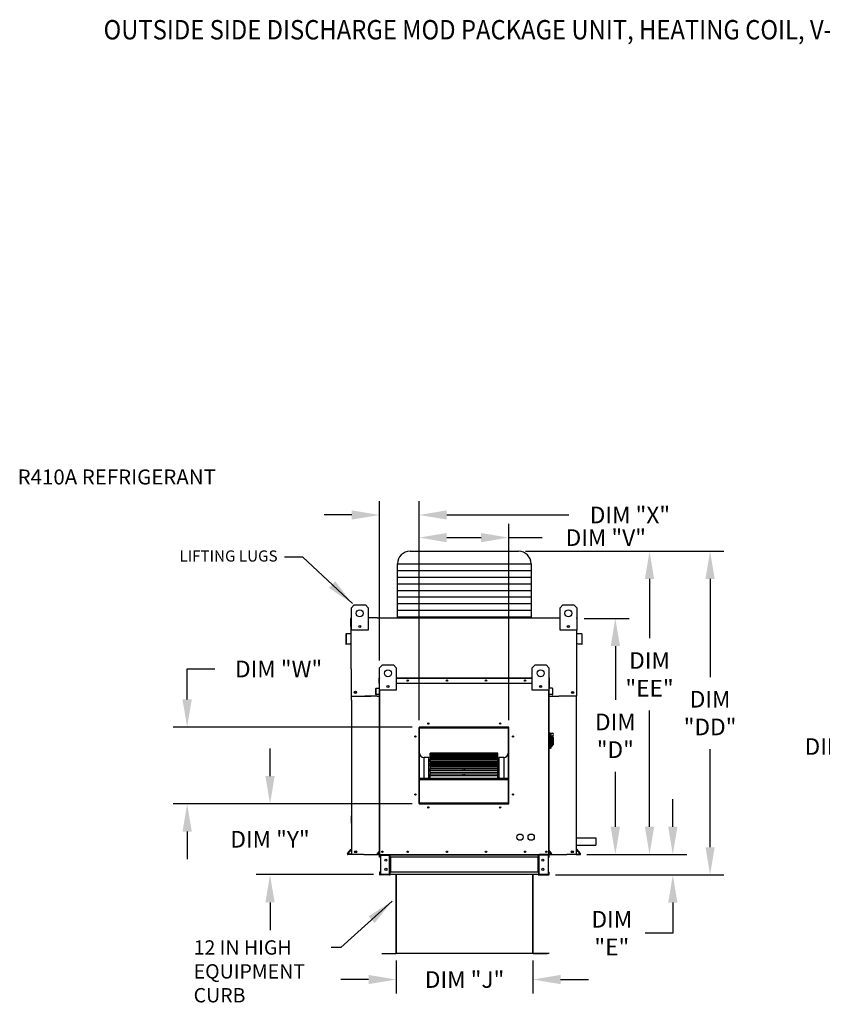
# Model space of a CAD drawing. Units: inches. Extents: x -6 to 2185, y -175 to 6.
# Drawn here: x -3 to 83, y -100 to 6 of the extents above; entities that cross this region are included whole.
import ezdxf

# ---------------------------------------------------------------- set-up
doc = ezdxf.new("R2010")
doc.units = ezdxf.units.IN
doc.header["$LTSCALE"] = 4
doc.header["$MEASUREMENT"] = 0
doc.styles.add('BOLD', font='ROMAND.SHX')
doc.dimstyles.new('MOD', dxfattribs={"dimscale": 1.5, "dimtxt": 1.2, "dimasz": 2, "dimexe": 1, "dimexo": 0.5, "dimgap": 1, "dimtad": 0, "dimtih": 1, "dimtoh": 1, "dimdec": 4, "dimzin": 0, "dimdsep": 46, "dimtxsty": 'Standard', "dimcen": 0.09, "dimadec": 0, "dimazin": 0, "dimtfac": 1, "dimtdec": 4, "dimtofl": 0, "dimtmove": 0, "dimatfit": 3, "dimfxl": 1, "dimtolj": 1, "dimtzin": 0, "dimarcsym": 0})

# ---------------------------------------------------------------- blocks, each defined once
blk = doc.blocks.new('*D6')
at = {"color": 0, "lineweight": -2, "transparency": 16777216}
for p, q in [((37.35, -95.52), (37.35, -99.07)), ((52.13, -95.52), (52.13, -99.07)), ((34.35, -97.57), (31.35, -97.57)), ((55.13, -97.57), (58.13, -97.57))]:
    blk.add_line(p, q, dxfattribs=at)
at = {"color": 0, "transparency": 16777216}
for points in [[(34.35, -97.07), (34.35, -98.07), (37.35, -97.57)], [(55.13, -97.07), (55.13, -98.07), (52.13, -97.57)]]:
    blk.add_solid(points, dxfattribs=at)
at = {"layer": 'DEFPOINTS', "color": 0, "transparency": 16777216}
for p in [(37.35, -94.77), (52.13, -94.77), (52.13, -97.57)]:
    blk.add_point(p, dxfattribs=at)
at = {"color": 0, "transparency": 16777216, "insert": (44.74, -97.57), "char_height": 1.8, "attachment_point": 5}
blk.add_mtext('\\A1;DIM "J"', dxfattribs=at)
blk = doc.blocks.new('*D9')
at = {"color": 0, "lineweight": -2, "transparency": 16777216}
for p, q in [((115.65, -58.44), (84.45, -58.44)), ((85.95, -61.44), (85.95, -69.95)), ((85.95, -83.25), (85.95, -74.75)), ((92.65, -86.25), (84.45, -86.25))]:
    blk.add_line(p, q, dxfattribs=at)
at = {"color": 0, "transparency": 16777216}
for points in [[(85.45, -61.44), (86.45, -61.44), (85.95, -58.44)], [(85.45, -83.25), (86.45, -83.25), (85.95, -86.25)]]:
    blk.add_solid(points, dxfattribs=at)
at = {"layer": 'DEFPOINTS', "color": 0, "transparency": 16777216}
for p in [(85.95, -58.44), (116.4, -58.44), (93.4, -86.25)]:
    blk.add_point(p, dxfattribs=at)
at = {"color": 0, "transparency": 16777216, "insert": (85.95, -72.35), "char_height": 1.8, "attachment_point": 5}
blk.add_mtext('\\A1;DIM "C"', dxfattribs=at)
blk = doc.blocks.new('*D27')
at = {"color": 0, "lineweight": -2, "transparency": 16777216}
for p, q in [((23.69, -75.55), (23.69, -72.55)), ((39.06, -78.55), (22.19, -78.55)), ((34.87, -86.22), (22.19, -86.22)), ((23.69, -89.22), (23.69, -92.22))]:
    blk.add_line(p, q, dxfattribs=at)
at = {"color": 0, "transparency": 16777216}
for points in [[(23.19, -75.55), (24.19, -75.55), (23.69, -78.55)], [(23.19, -89.22), (24.19, -89.22), (23.69, -86.22)]]:
    blk.add_solid(points, dxfattribs=at)
at = {"layer": 'DEFPOINTS', "color": 0, "transparency": 16777216}
for p in [(39.81, -78.55), (23.69, -86.22), (35.62, -86.22)]:
    blk.add_point(p, dxfattribs=at)
at = {"color": 0, "transparency": 16777216, "insert": (23.69, -82.39), "char_height": 1.8, "attachment_point": 5}
blk.add_mtext('\\A1;DIM "Y"', dxfattribs=at)
blk = doc.blocks.new('*D29')
at = {"color": 0, "lineweight": -2, "transparency": 16777216}
for p, q in [((35.54, -63.04), (35.54, -45.79)), ((39.81, -69.51), (39.81, -45.79)), ((32.54, -47.29), (29.54, -47.29)), ((42.81, -47.29), (56.03, -47.29))]:
    blk.add_line(p, q, dxfattribs=at)
at = {"color": 0, "transparency": 16777216}
for points in [[(32.54, -46.79), (32.54, -47.79), (35.54, -47.29)], [(42.81, -46.79), (42.81, -47.79), (39.81, -47.29)]]:
    blk.add_solid(points, dxfattribs=at)
at = {"layer": 'DEFPOINTS', "color": 0, "transparency": 16777216}
for p in [(35.54, -47.29), (35.54, -63.79), (39.81, -70.26)]:
    blk.add_point(p, dxfattribs=at)
at = {"color": 0, "transparency": 16777216, "insert": (62.63, -47.29), "char_height": 1.8, "attachment_point": 5}
blk.add_mtext('\\A1;DIM "X"', dxfattribs=at)
blk = doc.blocks.new('*D28')
at = {"color": 0, "lineweight": -2, "transparency": 16777216}
for p, q in [((39.81, -69.51), (39.81, -48.24)), ((49.52, -69.51), (49.52, -48.24)), ((42.81, -49.74), (46.52, -49.74)), ((49.52, -49.74), (53.12, -49.74))]:
    blk.add_line(p, q, dxfattribs=at)
at = {"color": 0, "transparency": 16777216}
for points in [[(42.81, -49.24), (42.81, -50.24), (39.81, -49.74)], [(46.52, -49.24), (46.52, -50.24), (49.52, -49.74)]]:
    blk.add_solid(points, dxfattribs=at)
at = {"layer": 'DEFPOINTS', "color": 0, "transparency": 16777216}
for p in [(49.52, -49.74), (39.81, -70.26), (49.52, -70.26)]:
    blk.add_point(p, dxfattribs=at)
at = {"color": 0, "transparency": 16777216, "insert": (60.02, -49.74), "char_height": 1.8, "attachment_point": 5}
blk.add_mtext('\\A1;DIM "V"', dxfattribs=at)
blk = doc.blocks.new('*D30')
at = {"color": 0, "lineweight": -2, "transparency": 16777216}
for p, q in [((14.72, -67.26), (14.72, -63.96)), ((14.72, -63.96), (17.72, -63.96)), ((39.06, -70.26), (13.22, -70.26)), ((39.06, -78.55), (13.22, -78.55)), ((14.72, -81.55), (14.72, -84.55))]:
    blk.add_line(p, q, dxfattribs=at)
at = {"color": 0, "transparency": 16777216}
for points in [[(14.22, -67.26), (15.22, -67.26), (14.72, -70.26)], [(14.22, -81.55), (15.22, -81.55), (14.72, -78.55)]]:
    blk.add_solid(points, dxfattribs=at)
at = {"layer": 'DEFPOINTS', "color": 0, "transparency": 16777216}
for p in [(14.72, -70.26), (39.81, -70.26), (39.81, -78.55)]:
    blk.add_point(p, dxfattribs=at)
at = {"color": 0, "transparency": 16777216, "insert": (24.62, -63.96), "char_height": 1.8, "attachment_point": 5}
blk.add_mtext('\\A1;DIM "W"', dxfattribs=at)
blk = doc.blocks.new('*D32')
at = {"color": 0, "lineweight": -2, "transparency": 16777216}
for p, q in [((51.32, -51.21), (72.8, -51.21)), ((71.3, -54.21), (71.3, -64.83)), ((71.3, -83.25), (71.3, -72.63)), ((54.57, -86.25), (72.8, -86.25))]:
    blk.add_line(p, q, dxfattribs=at)
at = {"color": 0, "transparency": 16777216}
for points in [[(70.8, -54.21), (71.8, -54.21), (71.3, -51.21)], [(70.8, -83.25), (71.8, -83.25), (71.3, -86.25)]]:
    blk.add_solid(points, dxfattribs=at)
at = {"layer": 'DEFPOINTS', "color": 0, "transparency": 16777216}
for p in [(50.57, -51.21), (53.82, -86.25), (71.3, -86.25)]:
    blk.add_point(p, dxfattribs=at)
at = {"color": 0, "transparency": 16777216, "insert": (71.3, -68.73), "char_height": 1.8, "attachment_point": 5}
blk.add_mtext('\\A1;DIM\\P"DD"', dxfattribs=at)
blk = doc.blocks.new('*D33')
at = {"color": 0, "lineweight": -2, "transparency": 16777216}
for p, q in [((51.32, -51.21), (66.25, -51.21)), ((64.75, -54.21), (64.75, -60.64)), ((64.75, -81.04), (64.75, -68.44)), ((57.98, -84.04), (66.25, -84.04))]:
    blk.add_line(p, q, dxfattribs=at)
at = {"color": 0, "transparency": 16777216}
for points in [[(64.25, -54.21), (65.25, -54.21), (64.75, -51.21)], [(64.25, -81.04), (65.25, -81.04), (64.75, -84.04)]]:
    blk.add_solid(points, dxfattribs=at)
at = {"layer": 'DEFPOINTS', "color": 0, "transparency": 16777216}
for p in [(50.57, -51.21), (57.23, -84.04), (64.75, -84.04)]:
    blk.add_point(p, dxfattribs=at)
at = {"color": 0, "transparency": 16777216, "insert": (64.75, -64.54), "char_height": 1.8, "attachment_point": 5}
blk.add_mtext('\\A1;DIM\\P"EE"', dxfattribs=at)
blk = doc.blocks.new('*D34')
at = {"color": 0, "lineweight": -2, "transparency": 16777216}
for p, q in [((57.68, -58.48), (62.55, -58.48)), ((61.05, -61.48), (61.05, -67.29)), ((61.05, -81.04), (61.05, -75.09)), ((57.98, -84.04), (62.55, -84.04))]:
    blk.add_line(p, q, dxfattribs=at)
at = {"color": 0, "transparency": 16777216}
for points in [[(60.55, -61.48), (61.55, -61.48), (61.05, -58.48)], [(60.55, -81.04), (61.55, -81.04), (61.05, -84.04)]]:
    blk.add_solid(points, dxfattribs=at)
at = {"layer": 'DEFPOINTS', "color": 0, "transparency": 16777216}
for p in [(56.93, -58.48), (57.23, -84.04), (61.05, -84.04)]:
    blk.add_point(p, dxfattribs=at)
at = {"color": 0, "transparency": 16777216, "insert": (61.05, -71.19), "char_height": 1.8, "attachment_point": 5}
blk.add_mtext('\\A1;DIM\\P"D"', dxfattribs=at)
blk = doc.blocks.new('*D31')
at = {"color": 0, "lineweight": -2, "transparency": 16777216}
for p, q in [((67.27, -81.04), (67.27, -78.04)), ((57.98, -84.04), (68.77, -84.04)), ((54.57, -86.25), (68.77, -86.25)), ((67.27, -89.25), (67.27, -92.55)), ((67.27, -92.55), (64.27, -92.55))]:
    blk.add_line(p, q, dxfattribs=at)
at = {"color": 0, "transparency": 16777216}
for points in [[(66.77, -81.04), (67.77, -81.04), (67.27, -84.04)], [(66.77, -89.25), (67.77, -89.25), (67.27, -86.25)]]:
    blk.add_solid(points, dxfattribs=at)
at = {"layer": 'DEFPOINTS', "color": 0, "transparency": 16777216}
for p in [(57.23, -84.04), (53.82, -86.25), (67.27, -86.25)]:
    blk.add_point(p, dxfattribs=at)
at = {"color": 0, "transparency": 16777216, "insert": (60.67, -92.55), "char_height": 1.8, "attachment_point": 5}
blk.add_mtext('\\A1;DIM\\P"E"', dxfattribs=at)

msp = doc.modelspace()

# ---------------------------------------------------------------- linework, layer by layer
for p, q in [((38.84065, -51.21347), (50.57251, -51.21347)), ((37.47565, -52.57847), (51.93751, -52.57847)), ((37.47565, -58.41977), (37.47565, -52.57847)), ((51.93751, -52.57847), (51.93752, -58.41977)), ((37.47565, -53.29552), (51.93751, -53.29552)), ((37.47565, -54.01256), (51.93751, -54.01256)), ((37.47565, -54.7296), (51.93751, -54.7296)), ((37.47565, -55.44664), (51.93751, -55.44664)), ((37.47565, -56.16369), (51.93751, -56.16369)), ((37.47565, -56.88073), (51.93752, -56.88073)), ((35.27214, -58.41977), (34.30473, -58.41977)), ((37.47565, -57.59777), (51.93752, -57.59777)), ((37.47565, -58.31482), (51.93752, -58.31482)), ((54.08196, -58.41977), (55.06385, -58.41977)), ((56.89529, -61.87956), (56.87357, -59.74509)), ((32.45881, -63.92602), (32.45879, -66.91359)), ((32.45879, -66.91359), (34.60496, -66.91359)), ((32.49246, -67.32318), (32.49246, -66.91359)), ((35.27045, -66.91359), (35.54242, -66.91359)), ((56.89529, -66.91359), (54.94418, -66.91359)), ((56.86164, -67.32318), (56.86164, -66.91359)), ((56.86164, -66.91359), (56.89529, -66.91359)), ((56.89061, -82.23513), (58.92495, -82.23513)), ((56.89061, -83.01062), (58.92495, -83.01062)), ((58.92495, -82.23513), (58.92495, -83.01062)), ((33.81149, -84.03791), (32.49246, -84.03791)), ((36.69522, -84.08556), (36.68267, -84.08571)), ((52.71794, -84.08556), (52.75189, -84.08556)), ((55.53117, -84.03791), (55.81127, -84.03791)), ((56.82625, -84.03791), (55.81127, -84.03791)), ((36.69522, -84.33953), (36.68267, -84.33953)), ((52.71794, -84.33953), (52.75189, -84.33953)), ((36.69522, -86.25059), (35.62808, -86.25059)), ((36.69522, -85.94898), (36.68267, -85.94898)), ((36.69522, -86.20294), (36.68267, -86.20294)), ((52.71794, -85.94898), (52.75189, -85.94898)), ((52.71794, -86.20294), (52.75189, -86.20294)), ((52.71794, -86.25059), (53.78508, -86.25059)), ((35.77099, -94.76595), (35.77099, -94.73797))]:
    msp.add_line(p, q)
at = {"color": 7, "linetype": 'Continuous'}
for p, q in [((32.49501, -57.33213), (32.79663, -57.03051)), ((32.49501, -57.33213), (32.79663, -57.03051)), ((32.49501, -58.41977), (32.49501, -57.33213)), ((32.49501, -59.74509), (32.49501, -57.33213)), ((32.79663, -57.03051), (34.00311, -57.03051)), ((32.79663, -57.03051), (34.00311, -57.03051)), ((34.00311, -57.03051), (34.30473, -57.33213)), ((34.00311, -57.03051), (34.30473, -57.33213)), ((34.30473, -57.33213), (34.30473, -58.41977)), ((34.30473, -57.33213), (34.30473, -59.74509)), ((55.06385, -57.33213), (55.36547, -57.03051)), ((55.06385, -57.33213), (55.36547, -57.03051)), ((55.06385, -58.41977), (55.06385, -57.33213)), ((55.06385, -59.74509), (55.06385, -57.33213)), ((55.36547, -57.03051), (56.57195, -57.03051)), ((55.36547, -57.03051), (56.57195, -57.03051)), ((56.57195, -57.03051), (56.87357, -57.33213)), ((56.57195, -57.03051), (56.87357, -57.33213)), ((56.87357, -57.33213), (56.87357, -58.41977)), ((56.87357, -57.33213), (56.87357, -59.74509)), ((32.42516, -59.35446), (32.42516, -58.48239)), ((32.48778, -58.41977), (32.45881, -58.41977)), ((32.45881, -58.41977), (32.45881, -58.48239)), ((32.45881, -58.41977), (32.49501, -58.41977)), ((32.45881, -63.92602), (32.45881, -58.48239)), ((35.27214, -58.41977), (54.08196, -58.41977)), ((56.87357, -58.41977), (56.89529, -58.41977)), ((56.87357, -58.41977), (56.89529, -58.41977)), ((56.89529, -58.48239), (56.89529, -58.41977)), ((56.92894, -59.35446), (56.92894, -58.48239)), ((32.45881, -59.35446), (32.42516, -59.35446)), ((33.47966, -59.28789), (33.47966, -59.44824)), ((33.49361, -59.30477), (33.49361, -59.43136)), ((55.87497, -59.30477), (55.87497, -59.43136)), ((55.88893, -59.28789), (55.88893, -59.44824)), ((56.89529, -59.35446), (56.92894, -59.35446)), ((31.87685, -60.21893), (31.87685, -61.21228)), ((31.9105, -60.21893), (31.9105, -61.21228)), ((32.43236, -60.11294), (31.93402, -60.15654)), ((32.43529, -60.14647), (31.93695, -60.19006)), ((34.30473, -59.74509), (32.49501, -59.74509)), ((56.87357, -59.74509), (55.06385, -59.74509)), ((57.41715, -60.19006), (56.91881, -60.14647)), ((57.42008, -60.15654), (56.92174, -60.11294)), ((57.4436, -61.21228), (57.4436, -60.21893)), ((57.47725, -61.21228), (57.47725, -60.21893)), ((31.942, -61.24115), (32.37607, -61.20317)), ((31.94493, -61.27467), (32.379, -61.23669)), ((32.37607, -61.20317), (32.379, -61.23669)), ((56.97803, -61.20317), (56.9751, -61.23669)), ((56.9751, -61.23669), (57.40916, -61.27467)), ((56.97803, -61.20317), (57.4121, -61.24115)), ((56.89529, -66.91359), (56.89529, -61.87956)), ((35.54242, -63.82029), (35.84404, -63.51867)), ((35.54242, -66.23326), (35.54242, -63.82029)), ((35.84404, -63.51867), (37.05053, -63.51867)), ((37.05053, -63.51867), (37.35215, -63.82029)), ((37.35215, -63.82029), (37.35215, -66.23326)), ((52.06101, -63.82029), (52.36263, -63.51867)), ((52.06101, -66.23326), (52.06101, -63.82029)), ((52.36263, -63.51867), (53.56912, -63.51867)), ((53.56912, -63.51867), (53.87074, -63.82029)), ((53.87074, -63.82029), (53.87074, -66.23326)), ((35.49899, -65.51118), (35.49899, -64.94835)), ((35.52071, -64.94835), (35.49899, -64.94835)), ((35.53941, -64.90794), (35.52071, -64.90794)), ((35.52071, -64.90794), (35.52071, -64.94835)), ((35.52071, -64.90794), (35.54242, -64.90794)), ((35.52071, -65.51118), (35.52071, -64.94835)), ((35.52071, -64.94835), (35.54242, -64.94835)), ((37.35215, -64.90794), (52.06101, -64.90794)), ((37.35215, -64.94835), (52.06101, -64.94835)), ((53.87074, -64.90794), (53.89245, -64.90794)), ((53.87074, -64.94835), (53.89245, -64.94835)), ((53.87375, -64.90794), (53.89245, -64.90794)), ((53.89245, -64.94835), (53.89245, -64.90794)), ((53.89245, -64.94835), (53.89245, -65.51118)), ((53.89245, -64.94835), (53.91417, -64.94835)), ((53.91417, -65.51118), (53.91417, -64.94835)), ((35.14512, -66.7102), (35.14512, -66.0691)), ((35.16683, -66.0691), (35.14512, -66.0691)), ((35.16683, -66.7102), (35.16683, -66.0691)), ((35.18201, -66.02884), (35.50364, -66.0007)), ((35.18201, -66.02884), (35.1839, -66.05047)), ((35.1839, -66.05047), (35.50553, -66.02233)), ((35.52071, -65.51118), (35.49899, -65.51118)), ((35.50364, -66.0007), (35.50553, -66.02233)), ((35.52071, -65.98207), (35.52071, -65.51118)), ((35.52071, -65.51118), (35.54242, -65.51118)), ((35.54242, -65.98207), (35.52071, -65.98207)), ((35.54242, -84.03791), (35.54242, -65.41285)), ((36.52707, -65.77606), (36.52707, -65.93641)), ((36.54103, -65.79294), (36.54103, -65.91952)), ((37.35215, -65.51118), (52.06101, -65.51118)), ((52.87214, -65.79294), (52.87214, -65.91952)), ((52.88609, -65.77606), (52.88609, -65.93641)), ((53.87074, -65.41285), (53.87074, -84.03791)), ((53.87074, -65.51118), (53.89245, -65.51118)), ((53.87074, -65.98207), (53.89245, -65.98207)), ((53.89245, -65.51118), (53.89245, -65.98207)), ((53.89245, -65.51118), (53.91417, -65.51118)), ((53.90952, -66.0007), (53.90763, -66.02233)), ((54.22926, -66.05047), (53.90763, -66.02233)), ((54.23115, -66.02884), (53.90952, -66.0007)), ((54.23115, -66.02884), (54.22926, -66.05047)), ((54.24633, -66.0691), (54.24633, -66.7102)), ((54.24633, -66.0691), (54.26805, -66.0691)), ((54.26805, -66.0691), (54.26805, -66.7102)), ((35.27045, -66.91359), (33.93947, -66.91359)), ((35.16683, -66.7102), (35.14512, -66.7102)), ((35.46731, -66.70432), (35.18716, -66.72883)), ((35.18716, -66.72883), (35.18906, -66.75047)), ((35.4692, -66.72596), (35.18906, -66.75047)), ((35.46731, -66.70432), (35.4692, -66.72596)), ((37.35215, -66.23326), (35.54242, -66.23326)), ((35.58284, -84.03791), (35.58284, -66.23326)), ((53.87074, -66.23326), (52.06101, -66.23326)), ((53.83032, -66.23326), (53.83032, -84.03791)), ((53.87074, -66.91359), (54.94418, -66.91359)), ((53.94585, -66.70432), (53.94396, -66.72596)), ((54.2241, -66.75047), (53.94396, -66.72596)), ((54.226, -66.72883), (53.94585, -66.70432)), ((54.226, -66.72883), (54.2241, -66.75047)), ((54.24633, -66.7102), (54.26805, -66.7102)), ((32.49246, -67.32318), (32.49246, -84.03791)), ((56.86164, -84.03791), (56.86164, -67.32318)), ((49.52403, -70.25954), (39.80939, -70.25954)), ((39.80939, -70.25954), (39.80939, -78.54936)), ((39.84178, -70.33259), (39.80939, -70.33259)), ((39.84178, -70.29218), (49.49165, -70.29218)), ((39.84178, -78.51724), (39.84178, -70.29218)), ((39.86768, -70.31808), (49.46574, -70.31808)), ((39.86768, -78.49133), (39.86768, -70.31808)), ((39.87416, -70.2598), (39.87416, -70.25954)), ((39.87416, -70.2598), (49.52403, -70.2598)), ((49.46574, -70.31808), (49.46574, -78.49133)), ((49.49165, -70.29218), (49.49165, -78.51724)), ((49.52403, -70.33259), (49.49165, -70.33259)), ((49.52403, -78.54936), (49.52403, -70.25954)), ((39.80939, -70.34865), (39.84178, -70.34865)), ((39.80939, -70.3673), (39.84178, -70.3673)), ((49.49165, -70.34865), (49.52403, -70.34865)), ((49.49165, -70.3673), (49.52403, -70.3673)), ((53.93106, -70.86092), (53.87074, -70.86092)), ((53.93106, -70.86092), (53.93106, -72.61032)), ((53.99742, -70.89109), (53.93106, -70.89109)), ((53.99742, -72.58016), (53.99742, -70.89109)), ((53.99742, -70.89109), (54.20855, -70.89109)), ((53.99742, -70.89109), (54.05774, -70.95141)), ((54.05774, -70.95141), (54.05774, -72.51984)), ((54.20855, -71.38388), (54.05774, -71.38388)), ((54.20855, -71.19271), (54.20855, -71.38388)), ((54.3292, -71.31335), (54.20855, -71.31335)), ((54.20855, -71.38388), (54.20855, -72.3087)), ((54.3292, -71.31335), (54.3292, -72.15789)), ((54.05774, -72.3087), (54.20855, -72.3087)), ((54.20855, -72.15789), (54.3292, -72.15789)), ((48.32589, -73.05891), (41.00753, -73.05891)), ((41.00753, -73.05891), (41.00753, -73.06314)), ((41.00753, -73.06314), (48.32589, -73.06314)), ((41.00753, -73.11991), (41.00753, -73.06314)), ((48.32589, -73.1188), (41.00753, -73.1188)), ((41.00753, -73.11991), (41.00753, -73.1188)), ((41.00753, -73.11991), (48.32589, -73.11991)), ((41.00753, -73.11991), (41.00753, -73.15856)), ((41.00753, -73.15856), (48.32589, -73.15856)), ((41.00753, -73.29123), (41.00753, -73.15856)), ((48.32589, -73.29123), (41.00753, -73.29123)), ((41.00753, -73.30499), (41.00753, -73.29123)), ((41.00753, -73.30499), (48.32589, -73.30499)), ((41.00753, -73.30499), (41.00753, -73.3769)), ((41.00753, -73.3769), (48.32589, -73.3769)), ((41.00753, -73.56838), (41.00753, -73.3769)), ((48.32589, -73.06314), (48.32589, -73.05891)), ((48.32589, -73.11991), (48.32589, -73.06314)), ((48.32589, -73.11991), (48.32589, -73.1188)), ((48.32589, -73.15856), (48.32589, -73.11991)), ((48.32589, -73.29123), (48.32589, -73.15856)), ((48.32589, -73.30499), (48.32589, -73.29123)), ((48.32589, -73.3769), (48.32589, -73.30499)), ((48.32589, -73.56838), (48.32589, -73.3769)), ((53.93106, -72.61032), (53.87074, -72.61032)), ((53.99742, -72.58016), (53.93106, -72.58016)), ((54.05774, -72.51984), (53.99742, -72.58016)), ((40.35989, -75.77901), (40.35989, -73.55112)), ((40.87801, -73.55112), (40.35989, -73.55112)), ((40.87801, -75.77901), (40.87801, -73.55112)), ((48.32589, -73.56838), (41.00753, -73.56838)), ((41.00753, -73.60853), (41.00753, -73.56838)), ((41.00753, -73.60853), (48.32589, -73.60853)), ((41.00753, -73.60853), (41.00753, -73.71152)), ((41.00753, -73.71152), (48.32589, -73.71152)), ((41.00753, -73.92025), (41.00753, -73.71152)), ((41.00753, -73.92025), (44.56957, -73.92025)), ((41.00753, -73.92025), (41.00753, -73.94181)), ((48.32589, -73.94181), (41.00753, -73.94181)), ((41.00753, -74.02131), (41.00753, -73.94181)), ((41.00753, -74.02131), (48.32589, -74.02131)), ((41.00753, -74.02131), (41.00753, -74.15225)), ((41.00753, -74.15225), (48.32589, -74.15225)), ((41.00753, -74.23757), (41.00753, -74.15225)), ((41.00753, -74.23757), (44.56957, -74.23757)), ((41.00753, -74.23757), (41.00753, -74.29515)), ((41.00753, -74.29515), (44.56957, -74.29515)), ((41.00753, -74.39879), (41.00753, -74.29515)), ((48.32589, -74.40019), (41.00753, -74.40019)), ((41.00753, -74.53079), (41.00753, -74.40019)), ((41.00753, -74.53079), (48.32589, -74.53079)), ((41.00753, -74.53079), (41.00753, -74.6857)), ((44.56957, -73.94181), (44.56957, -73.92025)), ((44.56957, -73.92025), (44.76386, -73.92025)), ((44.56957, -74.40019), (44.56957, -74.23757)), ((44.56957, -74.23757), (44.76386, -74.23757)), ((44.76386, -73.92025), (48.32589, -73.92025)), ((44.76386, -73.94181), (44.76386, -73.92025)), ((44.76386, -74.23757), (48.32589, -74.23757)), ((44.76386, -74.40019), (44.76386, -74.23757)), ((44.76386, -74.29515), (48.32589, -74.29515)), ((48.32589, -73.60853), (48.32589, -73.56838)), ((48.32589, -73.71152), (48.32589, -73.60853)), ((48.32589, -73.92025), (48.32589, -73.71152)), ((48.32589, -73.94181), (48.32589, -73.92025)), ((48.32589, -74.02131), (48.32589, -73.94181)), ((48.32589, -74.15225), (48.32589, -74.02131)), ((48.32589, -74.23757), (48.32589, -74.15225)), ((48.32589, -74.29515), (48.32589, -74.23757)), ((48.32589, -74.39879), (48.32589, -74.29515)), ((48.32589, -74.53079), (48.32589, -74.40019)), ((48.32589, -74.6857), (48.32589, -74.53079)), ((48.45542, -73.55112), (48.45542, -75.77901)), ((48.97354, -73.55112), (48.45542, -73.55112)), ((48.97354, -73.55112), (48.97354, -75.77901)), ((41.00753, -74.6857), (48.32589, -74.6857)), ((41.00753, -74.6857), (41.00753, -74.71554)), ((41.00753, -74.71554), (44.56957, -74.71554)), ((41.00753, -74.92959), (41.00753, -74.71554)), ((48.32589, -74.92959), (41.00753, -74.92959)), ((41.00753, -75.12149), (41.00753, -74.92959)), ((41.00753, -75.12149), (48.32589, -75.12149)), ((41.00753, -75.12149), (41.00753, -75.29566)), ((41.00753, -75.29566), (48.32589, -75.29566)), ((41.00753, -75.51393), (41.00753, -75.29566)), ((48.32589, -75.51393), (41.00753, -75.51393)), ((41.00753, -75.77546), (41.00753, -75.51393)), ((44.56957, -74.92959), (44.56957, -74.6857)), ((44.56957, -75.51393), (44.56957, -75.29566)), ((44.76386, -74.92959), (44.76386, -74.6857)), ((44.76386, -74.71554), (48.32589, -74.71554)), ((44.76386, -75.51393), (44.76386, -75.29566)), ((48.32589, -74.71554), (48.32589, -74.6857)), ((48.32589, -74.92959), (48.32589, -74.71554)), ((48.32589, -75.12149), (48.32589, -74.92959)), ((48.32589, -75.29566), (48.32589, -75.12149)), ((48.32589, -75.51393), (48.32589, -75.29566)), ((48.32589, -75.77546), (48.32589, -75.51393)), ((39.86768, -75.77901), (49.46574, -75.77901)), ((39.86768, -75.8048), (49.46574, -75.8048)), ((39.86768, -75.90258), (49.46574, -75.90258)), ((41.00753, -75.77546), (48.32589, -75.77546)), ((41.00753, -75.77546), (41.00753, -75.77901)), ((48.32589, -75.77901), (48.32589, -75.77546)), ((39.84178, -76.94476), (39.80939, -76.94476)), ((39.80939, -77.46287), (39.84178, -77.46287)), ((49.52403, -76.94476), (49.49165, -76.94476)), ((49.49165, -77.46287), (49.52403, -77.46287)), ((39.80939, -78.54936), (49.52403, -78.54936)), ((49.49165, -78.51724), (39.84178, -78.51724)), ((39.84178, -78.51724), (39.84178, -78.54962)), ((49.46574, -78.49133), (39.86768, -78.49133)), ((49.49165, -78.51724), (49.49165, -78.54962)), ((32.49246, -80.64164), (32.49246, -79.86615)), ((32.07137, -83.93503), (32.48393, -83.44336)), ((32.09715, -83.95666), (32.49071, -83.48763)), ((32.49071, -84.00426), (32.11934, -84.00426)), ((32.52436, -84.03791), (32.11934, -84.03791)), ((33.8519, -84.03791), (55.53117, -84.03791)), ((35.53805, -83.65419), (35.27178, -83.97151)), ((35.27178, -83.97151), (35.28842, -83.98547)), ((35.54242, -83.68276), (35.28842, -83.98547)), ((35.30275, -84.01619), (35.30275, -84.03791)), ((35.30275, -84.01619), (35.54242, -84.01619)), ((35.30275, -84.03791), (35.54242, -84.03791)), ((35.52987, -84.03791), (35.57029, -84.03791)), ((35.53805, -83.65419), (35.54242, -83.65786)), ((35.55159, -84.33953), (35.55159, -84.10185)), ((35.59683, -84.10185), (35.55159, -84.10185)), ((35.59683, -84.33953), (35.59683, -84.10185)), ((35.61554, -84.08315), (35.61554, -84.03791)), ((35.61554, -84.08315), (36.61872, -84.08315)), ((35.63936, -84.10246), (36.61872, -84.10246)), ((35.63936, -84.10246), (35.63936, -86.18605)), ((36.61872, -84.08315), (36.61872, -84.03791)), ((36.63742, -84.10246), (36.61872, -84.10246)), ((36.61872, -86.18605), (36.61872, -84.10246)), ((36.63742, -84.10185), (36.68267, -84.10185)), ((36.63742, -84.10185), (36.63742, -84.10246)), ((36.63742, -84.10246), (36.68267, -84.10246)), ((36.68267, -84.03791), (36.68267, -84.08556)), ((36.68267, -84.08556), (52.75189, -84.08556)), ((36.68267, -84.33953), (36.68267, -84.08556)), ((36.68267, -84.10185), (36.68267, -84.10246)), ((52.75189, -84.08556), (52.75189, -84.03791)), ((52.75189, -84.33953), (52.75189, -84.08556)), ((52.75189, -84.10185), (52.75189, -84.10246)), ((52.79714, -84.10185), (52.75189, -84.10185)), ((52.79714, -84.10246), (52.75189, -84.10246)), ((52.79714, -84.10185), (52.79714, -84.10246)), ((52.81584, -84.10246), (52.79714, -84.10246)), ((52.81584, -84.08315), (52.81584, -84.03791)), ((53.81903, -84.08315), (52.81584, -84.08315)), ((53.7952, -84.10246), (52.81584, -84.10246)), ((52.81584, -86.18605), (52.81584, -84.10246)), ((53.84719, -84.03791), (52.84272, -84.03652)), ((53.7952, -84.10246), (53.7952, -86.18605)), ((53.81903, -84.08315), (53.81903, -84.03791)), ((53.83032, -84.03791), (53.87074, -84.03791)), ((53.83773, -84.33953), (53.83773, -84.10185)), ((53.83773, -84.10185), (53.88297, -84.10185)), ((53.87511, -83.65419), (53.87074, -83.65786)), ((53.87074, -83.68276), (54.12474, -83.98547)), ((53.87074, -84.01619), (54.11042, -84.01619)), ((53.87074, -84.03791), (54.11042, -84.03791)), ((53.87511, -83.65419), (54.14138, -83.97151)), ((53.88297, -84.33953), (53.88297, -84.10185)), ((54.11042, -84.01619), (54.11042, -84.03791)), ((54.14138, -83.97151), (54.12474, -83.98547)), ((56.82625, -84.03791), (57.23126, -84.03791)), ((57.25346, -83.95666), (56.85989, -83.48763)), ((56.85989, -84.00426), (57.23126, -84.00426)), ((57.27924, -83.93503), (56.86667, -83.44336)), ((35.59683, -84.33953), (35.55159, -84.33953)), ((52.75189, -84.33953), (36.68267, -84.33953)), ((36.68267, -84.33953), (36.68267, -85.94898)), ((36.71162, -84.33953), (36.71162, -85.94898)), ((36.73032, -84.33953), (36.73032, -85.94898)), ((52.70424, -85.94898), (52.70424, -84.33953)), ((52.72294, -84.33953), (52.72294, -85.94898)), ((52.75189, -84.33953), (52.75189, -85.94898)), ((53.83773, -84.33953), (53.88297, -84.33953)), ((35.55159, -85.94898), (35.55159, -86.18665)), ((35.59683, -85.94898), (35.55159, -85.94898)), ((35.59683, -86.18665), (35.55159, -86.18665)), ((35.59683, -85.94898), (35.59683, -86.18665)), ((36.61872, -86.20535), (35.61554, -86.20535)), ((35.61554, -86.20535), (35.61554, -86.25059)), ((36.61872, -86.25059), (35.61554, -86.25059)), ((35.63936, -86.18605), (36.61872, -86.18605)), ((36.61872, -86.18605), (36.63742, -86.18605)), ((36.61872, -86.20535), (36.61872, -86.25059)), ((36.61872, -86.25059), (36.68267, -86.25059)), ((36.63742, -86.18605), (36.63742, -86.18665)), ((36.63742, -86.18605), (36.68267, -86.18605)), ((36.63742, -86.18665), (36.68267, -86.18665)), ((52.75189, -85.94898), (36.68267, -85.94898)), ((36.68267, -86.20294), (36.68267, -85.94898)), ((36.68267, -86.18665), (36.68267, -86.18605)), ((52.75189, -86.20294), (36.68267, -86.20294)), ((36.68267, -86.20294), (36.68267, -86.25059)), ((37.32584, -86.20294), (37.32584, -94.71873)), ((37.35382, -94.71931), (37.35382, -86.20294)), ((52.13038, -94.71931), (52.13038, -86.20294)), ((52.15836, -94.71873), (52.15836, -86.20294)), ((52.75189, -85.94898), (52.75189, -86.20294)), ((52.79714, -86.18605), (52.75189, -86.18605)), ((52.75189, -86.18605), (52.75189, -86.18665)), ((52.79714, -86.18665), (52.75189, -86.18665)), ((52.75189, -86.25059), (52.75189, -86.20294)), ((52.75189, -86.25059), (52.81584, -86.25059)), ((52.79714, -86.18605), (52.81584, -86.18605)), ((52.79714, -86.18605), (52.79714, -86.18665)), ((53.7952, -86.18605), (52.81584, -86.18605)), ((52.81584, -86.20535), (53.81903, -86.20535)), ((52.81584, -86.20535), (52.81584, -86.25059)), ((52.81584, -86.25059), (53.81903, -86.25059)), ((53.81903, -86.20535), (53.81903, -86.25059)), ((53.83773, -86.18665), (53.83773, -85.94898)), ((53.83773, -85.94898), (53.88297, -85.94898)), ((53.83773, -86.18665), (53.88297, -86.18665)), ((53.88297, -86.18665), (53.88297, -85.94898)), ((35.77099, -94.73797), (37.30776, -94.73797)), ((35.77099, -94.76595), (37.30776, -94.76595)), ((37.30776, -94.73797), (37.30776, -94.76595)), ((37.32584, -94.71931), (37.32584, -94.7199)), ((37.32953, -94.71931), (37.32584, -94.71931)), ((37.35382, -94.7199), (37.32584, -94.7199)), ((37.32953, -94.71931), (37.35382, -94.71931)), ((37.35382, -94.73797), (37.35382, -94.7199)), ((53.9036, -94.73739), (37.35382, -94.73739)), ((37.35382, -94.73797), (37.35382, -94.76595)), ((53.9036, -94.76537), (37.35382, -94.76537)), ((52.13038, -94.71873), (52.15467, -94.71873)), ((52.13038, -94.71931), (52.15836, -94.71931)), ((52.13038, -94.71931), (52.13038, -94.73739)), ((52.13038, -94.73739), (52.13038, -94.76537)), ((52.15467, -94.71873), (52.15836, -94.71873)), ((52.15836, -94.71873), (52.15836, -94.71931)), ((52.17644, -94.73739), (53.71321, -94.73739)), ((52.17644, -94.73739), (52.17644, -94.76537)), ((52.17644, -94.76537), (53.71321, -94.76537)), ((53.71321, -94.73739), (53.71321, -94.76537))]:
    msp.add_line(p, q, dxfattribs=at)
for centre, radius in [((33.39987, -57.93537), 0.37703), ((33.39987, -57.93537), 0.37703), ((55.96871, -57.93537), 0.37703), ((33.39987, -59.36806), 0.11311), ((55.96871, -59.36806), 0.11311), ((36.44729, -64.42353), 0.37703), ((52.96588, -64.42353), 0.37703), ((36.44729, -65.85623), 0.11311), ((38.59474, -65.20956), 0.07541), ((38.59474, -65.20956), 0.03921), ((42.82611, -65.20956), 0.07541), ((42.82611, -65.20956), 0.03921), ((47.05748, -65.20956), 0.07541), ((47.05748, -65.20956), 0.03921), ((51.28885, -65.20956), 0.07541), ((51.28885, -65.20956), 0.03921), ((52.96588, -65.85623), 0.11311), ((32.92613, -66.4868), 0.11684), ((32.92615, -66.4868), 0.11684), ((32.92613, -66.4868), 0.06075), ((32.92615, -66.4868), 0.06075), ((56.42795, -66.50887), 0.11684), ((56.42795, -66.50887), 0.06075), ((40.81609, -69.86758), 0.06476), ((40.81609, -69.86758), 0.03368), ((48.5821, -69.86758), 0.06476), ((48.5821, -69.86758), 0.03368), ((39.41718, -71.26649), 0.06476), ((39.41718, -71.26649), 0.03368), ((49.98101, -71.26649), 0.06476), ((49.98101, -71.26649), 0.03368), ((39.41718, -77.54292), 0.06476), ((39.41718, -77.54292), 0.03368), ((49.98101, -77.54292), 0.06476), ((49.98101, -77.54292), 0.03368), ((40.81609, -78.94183), 0.06476), ((40.81609, -78.94183), 0.03368), ((48.5821, -78.94183), 0.06476), ((48.5821, -78.94183), 0.03368), ((50.73569, -82.15942), 0.33932), ((51.94218, -82.15942), 0.33932), ((32.95978, -83.74208), 0.11684), ((32.9598, -83.74208), 0.11684), ((32.95978, -83.74208), 0.06075), ((32.9598, -83.74208), 0.06075), ((35.84404, -83.73629), 0.07541), ((35.84404, -83.73629), 0.03921), ((38.59474, -83.73629), 0.07541), ((38.59474, -83.73629), 0.03921), ((42.82611, -83.73629), 0.07541), ((42.82611, -83.73629), 0.03921), ((47.05748, -83.73629), 0.07541), ((47.05748, -83.73629), 0.03921), ((51.28885, -83.73629), 0.07541), ((51.28885, -83.73629), 0.03921), ((53.56912, -83.73629), 0.07541), ((53.56912, -83.73629), 0.03921), ((56.3943, -83.74208), 0.11684), ((56.3943, -83.74208), 0.06075), ((36.21614, -84.64809), 0.11311), ((53.20432, -84.64809), 0.11311), ((36.23024, -85.64042), 0.11311), ((53.20432, -85.64042), 0.11311)]:
    msp.add_circle(centre, radius, dxfattribs=at)
for centre, start, end in [((38.84065, -52.57847), 90, 180), ((50.57251, -52.57847), 0, 90)]:
    msp.add_arc(centre, 1.365, start, end)
for centre, radius, start, end in [((32.48778, -58.48239), 0.06262, 117.5606031, 180), ((56.86631, -58.48239), 0.06262, 0, 62.4393969), ((31.93947, -60.21893), 0.06262, 95, 180), ((31.93947, -60.21893), 0.02898, 95, 180), ((32.42983, -60.08408), 0.02898, 275, 0), ((32.42983, -60.08408), 0.06262, 275, 297.5606031), ((56.92426, -60.08408), 0.02898, 180, 265), ((56.92426, -60.08408), 0.06262, 242.4393969, 265), ((57.41462, -60.21893), 0.02898, 0, 85), ((57.41462, -60.21893), 0.06262, 0, 85), ((31.93947, -61.21228), 0.06262, 180, 275), ((31.93947, -61.21228), 0.02898, 180, 275), ((57.41462, -61.21228), 0.06262, 265, 0), ((57.41462, -61.21228), 0.02898, 265, 0), ((35.53941, -64.94835), 0.04042, 117.5606031, 180), ((53.87375, -64.94835), 0.04042, 0, 62.4393969), ((35.18553, -66.0691), 0.04042, 95, 180), ((35.18553, -66.0691), 0.0187, 95, 180), ((35.50201, -65.98207), 0.0187, 275, 0), ((35.50201, -65.98207), 0.04042, 275, 0), ((53.91115, -65.98207), 0.04042, 180, 265), ((53.91115, -65.98207), 0.0187, 180, 265), ((54.22763, -66.0691), 0.0187, 0, 85), ((54.22763, -66.0691), 0.04042, 0, 85), ((35.18553, -66.7102), 0.04042, 180, 275), ((35.18553, -66.7102), 0.0187, 180, 275), ((54.22763, -66.7102), 0.04042, 265, 0), ((54.22763, -66.7102), 0.0187, 265, 0), ((54.20855, -71.0419), 0.15081, 270, 90), ((40.35989, -73.05891), 0.49221, 180, 270), ((48.97354, -73.05891), 0.49221, 270, 0), ((39.82546, -78.53356), 0.01606, 180, 259.6954925), ((32.11934, -83.97528), 0.06262, 140, 270), ((32.11934, -83.97528), 0.02898, 140, 270), ((35.30275, -83.99749), 0.04042, 140, 270), ((35.30275, -83.99749), 0.0187, 140, 270), ((35.52372, -83.64217), 0.0187, 320, 0), ((35.61554, -84.10185), 0.06394, 90, 180), ((35.61554, -84.10185), 0.0187, 90, 180), ((36.61872, -84.10185), 0.06394, 0, 90), ((36.61872, -84.10185), 0.0187, 0, 90), ((52.81584, -84.10185), 0.06394, 90, 180), ((52.81584, -84.10185), 0.0187, 90, 180), ((53.81903, -84.10185), 0.06394, 0, 90), ((53.81903, -84.10185), 0.0187, 0, 90), ((53.88944, -83.64217), 0.0187, 180, 220), ((54.11042, -83.99749), 0.04042, 270, 40), ((54.11042, -83.99749), 0.0187, 270, 40), ((57.23126, -83.97528), 0.06262, 270, 40), ((57.23126, -83.97528), 0.02898, 270, 40), ((35.61554, -86.18665), 0.06394, 180, 270), ((35.61554, -86.18665), 0.0187, 180, 270), ((36.61872, -86.18665), 0.06394, 270, 0), ((36.61872, -86.18665), 0.0187, 270, 0), ((52.81584, -86.18665), 0.06394, 180, 270), ((52.81584, -86.18665), 0.0187, 180, 270), ((53.81903, -86.18665), 0.0187, 270, 0), ((53.81903, -86.18665), 0.06394, 270, 0), ((37.30776, -94.7199), 0.01807, 270, 0), ((37.30776, -94.7199), 0.04606, 270, 0), ((52.17644, -94.71931), 0.04606, 180, 270), ((52.17644, -94.71931), 0.01807, 180, 270)]:
    msp.add_arc(centre, radius, start, end, dxfattribs=at)

# ---------------------------------------------------------------- texts
at = {"style": 'BOLD', "width": 0.9}
msp.add_text('OUTSIDE SIDE DISCHARGE MOD PACKAGE UNIT, HEATING COIL, V-BANK FILTER, EVAPORATIVE COOLER INTAKE, INTAKE HOOD AND OPTIONAL MIXING BOX', height=2.1, dxfattribs=at).set_placement((5.67884, 4.1785))
at = {"color": 7, "linetype": 'Continuous'}
msp.add_text('R410A REFRIGERANT', height=1.6242188, dxfattribs=at).set_placement((-3.61727, -43.99123))
at = {"linetype": 'Continuous'}
for s, p in [('12 IN HIGH', (15.42437, -94.87574)), ('EQUIPMENT', (15.42437, -97.45972)), ('CURB', (15.42437, -100.04371))]:
    msp.add_text(s, height=1.550391, dxfattribs=at).set_placement(p)
at = {"insert": (24.51086, -51.88645), "char_height": 1.204875, "attachment_point": 6}
msp.add_mtext('LIFTING LUGS ', dxfattribs=at)

# ---------------------------------------------------------------- dimensions: what is measured, and where the dimension line sits
at = {"color": 7}
for base, p2, text, picture, middle in [((35.54242, -47.29028), (35.54242, -63.79231), 'DIM "X"', '*D29', (62.63119, -47.29028)), ((49.52403, -49.73634), (49.52403, -70.25954), 'DIM "V"', '*D28', (60.01669, -49.73634))]:
    dim = msp.add_linear_dim(base=base, p1=(39.80939, -70.25954), p2=p2, text=text, dimstyle='MOD', dxfattribs=at)
    dim.commit()
    dim.dimension.update_dxf_attribs({"geometry": picture, "text_midpoint": middle, "dimtype": 160})
for base, p1, p2, text, picture, middle in [((71.30299, -86.2506), (50.57251, -51.21347), (53.81903, -86.2506), 'DIM\\P"DD"', '*D32', (71.30299, -68.73205)), ((64.75442, -84.03791), (50.57251, -51.21347), (57.23126, -84.03791), 'DIM\\P"EE"', '*D33', (64.75442, -64.54085)), ((61.05305, -84.03791), (56.92894, -58.48239), (57.23126, -84.03791), 'DIM\\P"D"', '*D34', (61.05305, -71.19415)), ((14.72383, -70.25954), (39.80939, -78.54936), (39.80939, -70.25954), 'DIM "W"', '*D30', (24.62383, -63.95954)), ((23.68602, -86.22261), (39.80939, -78.54936), (35.61554, -86.22261), 'DIM "Y"', '*D27', (23.68602, -82.38599)), ((67.27163, -86.25059), (57.23126, -84.03791), (53.81903, -86.25059), 'DIM\\P"E"', '*D31', (60.67163, -92.55059))]:
    dim = msp.add_linear_dim(base=base, p1=p1, p2=p2, angle=90, text=text, dimstyle='MOD', dxfattribs=at)
    dim.commit()
    dim.dimension.update_dxf_attribs({"geometry": picture, "text_midpoint": middle, "dimtype": 160})
dim = msp.add_linear_dim(base=(85.94946, -58.44422), p1=(93.40009, -86.25059), p2=(116.4049, -58.44422), angle=90, text='DIM "C"', dimstyle='MOD')
dim.commit()
dim.dimension.update_dxf_attribs({"geometry": '*D9', "text_midpoint": (85.94946, -72.34741), "dimtype": 160})
dim = msp.add_linear_dim(base=(52.13038, -97.5673), p1=(37.35382, -94.76595), p2=(52.13038, -94.76537), text='DIM "J"', dimstyle='MOD')
dim.commit()
dim.dimension.update_dxf_attribs({"geometry": '*D6', "text_midpoint": (44.7421, -97.5673)})

# ---------------------------------------------------------------- leaders
for points in [[(32.59747, -56.87969), (27.22289, -51.86621), (25.26246, -51.86621)], [(36.90349, -89.08172), (31.34608, -94.10746), (30.31236, -94.10032)]]:
    msp.add_leader(points, dimstyle='MOD')

doc.saveas('drawing.dxf')
